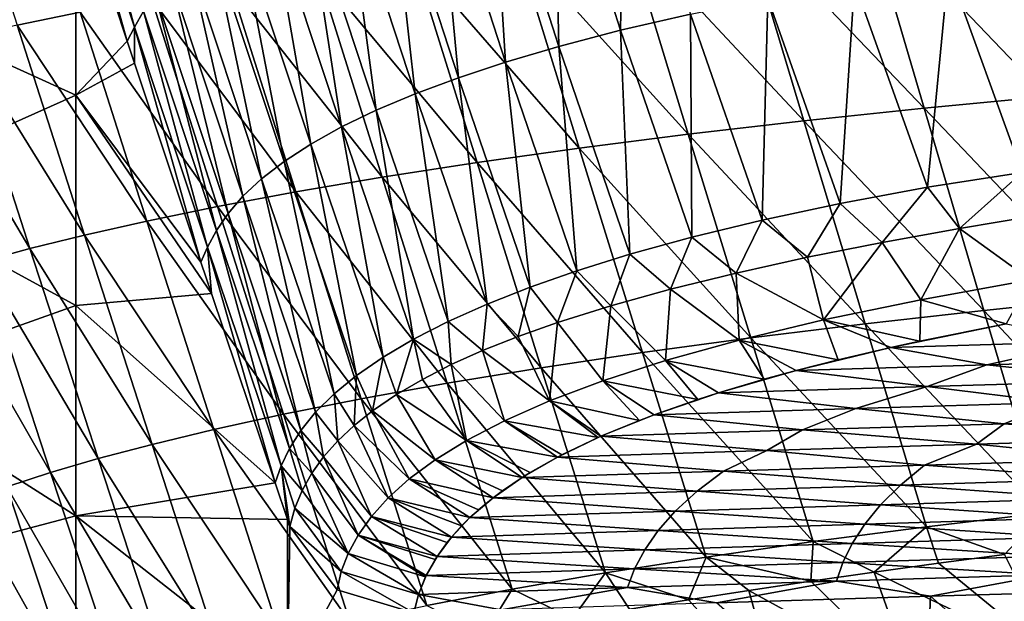
# Model space of a CAD drawing. Units: millimetres. Extents: x -158 to 158, y -540 to 0.
# Drawn here: x -79 to -56, y -527 to -513 of the extents above; entities that cross this region are included whole.
import ezdxf

# ---------------------------------------------------------------- set-up
doc = ezdxf.new("R2010")
doc.units = ezdxf.units.MM
doc.header["$LTSCALE"] = 81.481481
for name, color, linetype in [('128', 7, 'CONTINUOUS'), ('27', 7, 'CONTINUOUS'), ('30', 7, 'CONTINUOUS'), ('33', 7, 'CONTINUOUS'), ('429', 7, 'CONTINUOUS'), ('432', 7, 'CONTINUOUS')]:
    doc.layers.add(name, color=color, linetype=linetype)

msp = doc.modelspace()

# ---------------------------------------------------------------- linework, layer by layer
at = {"layer": '128', "linetype": 'CONTINUOUS'}
for points in [[(-77.916, -507.712, 5.296), (-77.691, -507.364, 10.519), (-76.192, -512.935, 5.222), (-77.916, -507.712, 5.296)], [(-76.192, -512.935, 5.222), (-77.691, -507.364, 10.519), (-75.976, -512.564, 10.38), (-76.192, -512.935, 5.222)], [(-76.36, -513.27), (-77.584, -509.57), (-77.916, -507.712, 5.296), (-76.36, -513.27)], [(-76.36, -513.27), (-77.916, -507.712, 5.296), (-76.192, -512.935, 5.222), (-76.36, -513.27)], [(-66.275, -508.086, 63.001), (-64.606, -507.722, 66.667), (-64.704, -513.013, 62.316), (-66.275, -508.086, 63.001)], [(-64.704, -513.013, 62.316), (-64.606, -507.722, 66.667), (-63.05, -512.628, 65.962), (-64.704, -513.013, 62.316)], [(-67.749, -508.448, 59.303), (-66.275, -508.086, 63.001), (-66.161, -513.395, 58.648), (-67.749, -508.448, 59.303)], [(-66.161, -513.395, 58.648), (-66.275, -508.086, 63.001), (-64.704, -513.013, 62.316), (-66.161, -513.395, 58.648)], [(-69.025, -508.799, 55.634), (-67.749, -508.448, 59.303), (-67.417, -513.765, 55.027), (-69.025, -508.799, 55.634)], [(-67.417, -513.765, 55.027), (-67.749, -508.448, 59.303), (-66.161, -513.395, 58.648), (-67.417, -513.765, 55.027)], [(-70.156, -509.149, 51.877), (-69.025, -508.799, 55.634), (-68.528, -514.134, 51.323), (-70.156, -509.149, 51.877)], [(-68.528, -514.134, 51.323), (-69.025, -508.799, 55.634), (-67.417, -513.765, 55.027), (-68.528, -514.134, 51.323)], [(-71.198, -509.51, 47.903), (-70.156, -509.149, 51.877), (-69.554, -514.514, 47.4), (-71.198, -509.51, 47.903)], [(-69.554, -514.514, 47.4), (-70.156, -509.149, 51.877), (-68.528, -514.134, 51.323), (-69.554, -514.514, 47.4)], [(-72.136, -509.877, 43.761), (-71.198, -509.51, 47.903), (-70.477, -514.903, 43.307), (-72.136, -509.877, 43.761)], [(-70.477, -514.903, 43.307), (-71.198, -509.51, 47.903), (-69.554, -514.514, 47.4), (-70.477, -514.903, 43.307)], [(-72.969, -510.252, 39.444), (-72.136, -509.877, 43.761), (-71.299, -515.298, 39.036), (-72.969, -510.252, 39.444)], [(-71.299, -515.298, 39.036), (-72.136, -509.877, 43.761), (-70.477, -514.903, 43.307), (-71.299, -515.298, 39.036)], [(-73.706, -510.634, 34.934), (-72.969, -510.252, 39.444), (-72.025, -515.701, 34.569), (-73.706, -510.634, 34.934)], [(-72.025, -515.701, 34.569), (-72.969, -510.252, 39.444), (-71.299, -515.298, 39.036), (-72.025, -515.701, 34.569)], [(-74.344, -511.021, 30.251), (-73.706, -510.634, 34.934), (-72.654, -516.111, 29.926), (-74.344, -511.021, 30.251)], [(-72.654, -516.111, 29.926), (-73.706, -510.634, 34.934), (-72.025, -515.701, 34.569), (-72.654, -516.111, 29.926)], [(-74.885, -511.412, 25.422), (-74.344, -511.021, 30.251), (-73.187, -516.525, 25.137), (-74.885, -511.412, 25.422)], [(-73.187, -516.525, 25.137), (-74.344, -511.021, 30.251), (-72.654, -516.111, 29.926), (-73.187, -516.525, 25.137)], [(-56.946, -511.559, 76.115), (-54.572, -511.262, 79.108), (-55.21, -516.373, 75.699), (-56.946, -511.559, 76.115)], [(-75.333, -511.801, 20.486), (-74.885, -511.412, 25.422), (-73.627, -516.937, 20.244), (-75.333, -511.801, 20.486)], [(-73.627, -516.937, 20.244), (-74.885, -511.412, 25.422), (-73.187, -516.525, 25.137), (-73.627, -516.937, 20.244)], [(-59.172, -511.893, 72.883), (-56.946, -511.559, 76.115), (-57.448, -516.724, 72.471), (-59.172, -511.893, 72.883)], [(-57.448, -516.724, 72.471), (-56.946, -511.559, 76.115), (-55.21, -516.373, 75.699), (-57.448, -516.724, 72.471)], [(-75.693, -512.185, 15.47), (-75.333, -511.801, 20.486), (-73.979, -517.343, 15.276), (-75.693, -512.185, 15.47)], [(-73.979, -517.343, 15.276), (-75.333, -511.801, 20.486), (-73.627, -516.937, 20.244), (-73.979, -517.343, 15.276)], [(-61.217, -512.253, 69.479), (-59.172, -511.893, 72.883), (-59.51, -517.104, 69.061), (-61.217, -512.253, 69.479)], [(-59.51, -517.104, 69.061), (-59.172, -511.893, 72.883), (-57.448, -516.724, 72.471), (-59.51, -517.104, 69.061)], [(-75.976, -512.564, 10.38), (-75.693, -512.185, 15.47), (-74.254, -517.744, 10.243), (-75.976, -512.564, 10.38)], [(-74.254, -517.744, 10.243), (-75.693, -512.185, 15.47), (-73.979, -517.343, 15.276), (-74.254, -517.744, 10.243)], [(-63.05, -512.628, 65.962), (-61.217, -512.253, 69.479), (-61.354, -517.499, 65.549), (-63.05, -512.628, 65.962)], [(-61.354, -517.499, 65.549), (-61.217, -512.253, 69.479), (-59.51, -517.104, 69.061), (-61.354, -517.499, 65.549)], [(-76.192, -512.935, 5.222), (-75.976, -512.564, 10.38), (-74.461, -518.138, 5.148), (-76.192, -512.935, 5.222)], [(-74.461, -518.138, 5.148), (-75.976, -512.564, 10.38), (-74.254, -517.744, 10.243), (-74.461, -518.138, 5.148)], [(-64.704, -513.013, 62.316), (-63.05, -512.628, 65.962), (-63.015, -517.905, 61.908), (-64.704, -513.013, 62.316)], [(-63.015, -517.905, 61.908), (-63.05, -512.628, 65.962), (-61.354, -517.499, 65.549), (-63.015, -517.905, 61.908)], [(-76.187, -513.791), (-76.36, -513.27), (-76.192, -512.935, 5.222), (-76.187, -513.791)], [(-74.619, -518.494), (-76.187, -513.791), (-76.192, -512.935, 5.222), (-74.619, -518.494)], [(-74.619, -518.494), (-76.192, -512.935, 5.222), (-74.461, -518.138, 5.148), (-74.619, -518.494)], [(-66.161, -513.395, 58.648), (-64.704, -513.013, 62.316), (-64.478, -518.308, 58.247), (-66.161, -513.395, 58.648)], [(-64.478, -518.308, 58.247), (-64.704, -513.013, 62.316), (-63.015, -517.905, 61.908), (-64.478, -518.308, 58.247)], [(-67.417, -513.765, 55.027), (-66.161, -513.395, 58.648), (-65.732, -518.699, 54.652), (-67.417, -513.765, 55.027)], [(-65.732, -518.699, 54.652), (-66.161, -513.395, 58.648), (-64.478, -518.308, 58.247), (-65.732, -518.699, 54.652)], [(-68.528, -514.134, 51.323), (-67.417, -513.765, 55.027), (-66.836, -519.087, 50.991), (-68.528, -514.134, 51.323)], [(-66.836, -519.087, 50.991), (-67.417, -513.765, 55.027), (-65.732, -518.699, 54.652), (-66.836, -519.087, 50.991)], [(-69.554, -514.514, 47.4), (-68.528, -514.134, 51.323), (-67.855, -519.487, 47.111), (-69.554, -514.514, 47.4)], [(-67.855, -519.487, 47.111), (-68.528, -514.134, 51.323), (-66.836, -519.087, 50.991), (-67.855, -519.487, 47.111)], [(-70.477, -514.903, 43.307), (-69.554, -514.514, 47.4), (-68.775, -519.896, 43.052), (-70.477, -514.903, 43.307)], [(-68.775, -519.896, 43.052), (-69.554, -514.514, 47.4), (-67.855, -519.487, 47.111), (-68.775, -519.896, 43.052)], [(-71.299, -515.298, 39.036), (-70.477, -514.903, 43.307), (-69.592, -520.312, 38.814), (-71.299, -515.298, 39.036)], [(-69.592, -520.312, 38.814), (-70.477, -514.903, 43.307), (-68.775, -519.896, 43.052), (-69.592, -520.312, 38.814)], [(-72.025, -515.701, 34.569), (-71.299, -515.298, 39.036), (-70.315, -520.738, 34.374), (-72.025, -515.701, 34.569)], [(-70.315, -520.738, 34.374), (-71.299, -515.298, 39.036), (-69.592, -520.312, 38.814), (-70.315, -520.738, 34.374)], [(-72.654, -516.111, 29.926), (-72.025, -515.701, 34.569), (-70.942, -521.17, 29.751), (-72.654, -516.111, 29.926)], [(-70.942, -521.17, 29.751), (-72.025, -515.701, 34.569), (-70.315, -520.738, 34.374), (-70.942, -521.17, 29.751)], [(-73.187, -516.525, 25.137), (-72.654, -516.111, 29.926), (-71.472, -521.607, 24.98), (-73.187, -516.525, 25.137)], [(-71.472, -521.607, 24.98), (-72.654, -516.111, 29.926), (-70.942, -521.17, 29.751), (-71.472, -521.607, 24.98)], [(-57.448, -516.724, 72.471), (-55.21, -516.373, 75.699), (-56.688, -517.695, 72.977), (-57.448, -516.724, 72.471)], [(-56.688, -517.695, 72.977), (-55.21, -516.373, 75.699), (-54.815, -517.383, 75.652), (-56.688, -517.695, 72.977)], [(-73.627, -516.937, 20.244), (-73.187, -516.525, 25.137), (-71.909, -522.042, 20.105), (-73.627, -516.937, 20.244)], [(-71.909, -522.042, 20.105), (-73.187, -516.525, 25.137), (-71.472, -521.607, 24.98), (-71.909, -522.042, 20.105)], [(-59.51, -517.104, 69.061), (-57.448, -516.724, 72.471), (-58.517, -518.027, 70.052), (-59.51, -517.104, 69.061)], [(-58.517, -518.027, 70.052), (-57.448, -516.724, 72.471), (-56.688, -517.695, 72.977), (-58.517, -518.027, 70.052)], [(-73.979, -517.343, 15.276), (-73.627, -516.937, 20.244), (-72.256, -522.472, 15.162), (-73.979, -517.343, 15.276)], [(-72.256, -522.472, 15.162), (-73.627, -516.937, 20.244), (-71.909, -522.042, 20.105), (-72.256, -522.472, 15.162)], [(-61.354, -517.499, 65.549), (-59.51, -517.104, 69.061), (-60.283, -518.379, 66.868), (-61.354, -517.499, 65.549)], [(-60.283, -518.379, 66.868), (-59.51, -517.104, 69.061), (-58.517, -518.027, 70.052), (-60.283, -518.379, 66.868)], [(-74.254, -517.744, 10.243), (-73.979, -517.343, 15.276), (-72.525, -522.895, 10.158), (-74.254, -517.744, 10.243)], [(-72.525, -522.895, 10.158), (-73.979, -517.343, 15.276), (-72.256, -522.472, 15.162), (-72.525, -522.895, 10.158)], [(-63.015, -517.905, 61.908), (-61.354, -517.499, 65.549), (-61.966, -518.752, 63.404), (-63.015, -517.905, 61.908)], [(-61.966, -518.752, 63.404), (-61.354, -517.499, 65.549), (-60.283, -518.379, 66.868), (-61.966, -518.752, 63.404)], [(-74.461, -518.138, 5.148), (-74.254, -517.744, 10.243), (-72.724, -523.311, 5.102), (-74.461, -518.138, 5.148)], [(-72.724, -523.311, 5.102), (-74.254, -517.744, 10.243), (-72.525, -522.895, 10.158), (-72.724, -523.311, 5.102)], [(-64.478, -518.308, 58.247), (-63.015, -517.905, 61.908), (-63.52, -519.134, 59.757), (-64.478, -518.308, 58.247)], [(-63.52, -519.134, 59.757), (-63.015, -517.905, 61.908), (-61.966, -518.752, 63.404), (-63.52, -519.134, 59.757)], [(-74.371, -519.236), (-74.619, -518.494), (-74.461, -518.138, 5.148), (-74.371, -519.236)], [(-72.869, -523.708), (-74.371, -519.236), (-74.461, -518.138, 5.148), (-72.869, -523.708)], [(-72.869, -523.708), (-74.461, -518.138, 5.148), (-72.724, -523.311, 5.102), (-72.869, -523.708)], [(-65.732, -518.699, 54.652), (-64.478, -518.308, 58.247), (-64.933, -519.524, 55.969), (-65.732, -518.699, 54.652)], [(-64.933, -519.524, 55.969), (-64.478, -518.308, 58.247), (-63.52, -519.134, 59.757), (-64.933, -519.524, 55.969)], [(-66.836, -519.087, 50.991), (-65.732, -518.699, 54.652), (-66.191, -519.919, 52.043), (-66.836, -519.087, 50.991)], [(-66.191, -519.919, 52.043), (-65.732, -518.699, 54.652), (-64.933, -519.524, 55.969), (-66.191, -519.919, 52.043)], [(-67.855, -519.487, 47.111), (-66.836, -519.087, 50.991), (-67.123, -520.251, 48.688), (-67.855, -519.487, 47.111)], [(-67.123, -520.251, 48.688), (-66.836, -519.087, 50.991), (-66.191, -519.919, 52.043), (-67.123, -520.251, 48.688)], [(-68.775, -519.896, 43.052), (-67.855, -519.487, 47.111), (-67.96, -520.583, 45.29), (-68.775, -519.896, 43.052)], [(-67.96, -520.583, 45.29), (-67.855, -519.487, 47.111), (-67.123, -520.251, 48.688), (-67.96, -520.583, 45.29)], [(-69.592, -520.312, 38.814), (-68.775, -519.896, 43.052), (-68.701, -520.916, 41.853), (-69.592, -520.312, 38.814)], [(-68.701, -520.916, 41.853), (-68.775, -519.896, 43.052), (-67.96, -520.583, 45.29), (-68.701, -520.916, 41.853)], [(-70.315, -520.738, 34.374), (-69.592, -520.312, 38.814), (-69.999, -521.624, 34.415), (-70.315, -520.738, 34.374)], [(-69.999, -521.624, 34.415), (-69.592, -520.312, 38.814), (-69.382, -521.263, 38.227), (-69.999, -521.624, 34.415)], [(-69.382, -521.263, 38.227), (-69.592, -520.312, 38.814), (-68.701, -520.916, 41.853), (-69.382, -521.263, 38.227)], [(-70.942, -521.17, 29.751), (-70.315, -520.738, 34.374), (-70.563, -522.008, 30.323), (-70.942, -521.17, 29.751)], [(-70.563, -522.008, 30.323), (-70.315, -520.738, 34.374), (-69.999, -521.624, 34.415), (-70.563, -522.008, 30.323)], [(-71.472, -521.607, 24.98), (-70.942, -521.17, 29.751), (-71, -522.357, 26.571), (-71.472, -521.607, 24.98)], [(-71, -522.357, 26.571), (-70.942, -521.17, 29.751), (-70.563, -522.008, 30.323), (-71, -522.357, 26.571)], [(-71.909, -522.042, 20.105), (-71.472, -521.607, 24.98), (-71.387, -522.72, 22.624), (-71.909, -522.042, 20.105)], [(-71.387, -522.72, 22.624), (-71.472, -521.607, 24.98), (-71, -522.357, 26.571), (-71.387, -522.72, 22.624)], [(-72.256, -522.472, 15.162), (-71.909, -522.042, 20.105), (-71.72, -523.095, 18.5), (-72.256, -522.472, 15.162)], [(-71.72, -523.095, 18.5), (-71.909, -522.042, 20.105), (-71.387, -522.72, 22.624), (-71.72, -523.095, 18.5)], [(-72.525, -522.895, 10.158), (-72.256, -522.472, 15.162), (-71.999, -523.484, 14.187), (-72.525, -522.895, 10.158)], [(-71.999, -523.484, 14.187), (-72.256, -522.472, 15.162), (-71.72, -523.095, 18.5), (-71.999, -523.484, 14.187)], [(-72.724, -523.311, 5.102), (-72.525, -522.895, 10.158), (-72.225, -523.888, 9.663), (-72.724, -523.311, 5.102)], [(-72.225, -523.888, 9.663), (-72.525, -522.895, 10.158), (-71.999, -523.484, 14.187), (-72.225, -523.888, 9.663)], [(-72.576, -524.574), (-72.869, -523.708), (-72.724, -523.311, 5.102), (-72.576, -524.574)], [(-72.519, -524.743), (-72.576, -524.574), (-72.724, -523.311, 5.102), (-72.519, -524.743)], [(-72.519, -524.743), (-72.724, -523.311, 5.102), (-72.397, -524.308, 4.933), (-72.519, -524.743)], [(-72.397, -524.308, 4.933), (-72.724, -523.311, 5.102), (-72.225, -523.888, 9.663), (-72.397, -524.308, 4.933)]]:
    msp.add_3dface(points, dxfattribs=at)
at = {"layer": '27', "linetype": 'CONTINUOUS'}
for points in [[(-77.581, -514.546), (-82.586, -512.263), (-77.584, -509.57), (-77.581, -514.546)], [(-77.584, -509.57), (-76.36, -513.27), (-77.581, -514.546), (-77.584, -509.57)], [(-82.586, -516.78), (-82.586, -512.263), (-77.581, -514.546), (-82.586, -516.78)], [(-76.187, -513.791), (-77.581, -514.546), (-76.36, -513.27), (-76.187, -513.791)], [(-74.619, -518.494), (-77.581, -514.546), (-76.187, -513.791), (-74.619, -518.494)], [(-77.581, -519.517), (-82.586, -516.78), (-77.581, -514.546), (-77.581, -519.517)], [(-77.581, -519.517), (-77.581, -514.546), (-74.371, -519.236), (-77.581, -519.517)], [(-74.371, -519.236), (-77.581, -514.546), (-74.619, -518.494), (-74.371, -519.236)], [(-82.586, -521.297), (-82.586, -516.78), (-77.581, -519.517), (-82.586, -521.297)], [(-72.869, -523.708), (-77.581, -519.517), (-74.371, -519.236), (-72.869, -523.708)], [(-77.581, -524.487), (-82.586, -521.297), (-77.581, -519.517), (-77.581, -524.487)], [(-77.581, -524.487), (-77.581, -519.517), (-72.869, -523.708), (-77.581, -524.487)], [(-82.586, -525.813), (-82.586, -521.297), (-77.581, -524.487), (-82.586, -525.813)], [(-72.576, -524.574), (-77.581, -524.487), (-72.869, -523.708), (-72.576, -524.574)], [(-77.581, -529.458), (-82.586, -525.813), (-77.581, -524.487), (-77.581, -529.458)], [(-77.581, -529.458), (-77.581, -524.487), (-72.576, -528.416), (-77.581, -529.458)], [(-72.576, -528.416), (-77.581, -524.487), (-72.576, -524.574), (-72.576, -528.416)], [(-72.576, -528.416), (-72.576, -524.574), (-72.519, -524.743), (-72.576, -528.416)], [(-71.4, -526.24), (-72.576, -528.416), (-72.519, -524.743), (-71.4, -526.24)], [(-82.586, -530.33), (-82.586, -525.813), (-77.581, -529.458), (-82.586, -530.33)], [(-69.588, -526.782), (-72.576, -528.416), (-71.4, -526.24), (-69.588, -526.782)], [(-52.556, -530.65), (-57.373, -526.392), (-52.346, -526.246), (-52.556, -530.65)], [(-57.561, -530.793), (-62.433, -526.548), (-57.373, -526.392), (-57.561, -530.793)], [(-57.561, -530.793), (-57.373, -526.392), (-52.556, -530.65), (-57.561, -530.793)]]:
    msp.add_3dface(points, dxfattribs=at)
at = {"layer": '30', "linetype": 'CONTINUOUS'}
for points in [[(-57.181, -525.61, 89.415), (-54.351, -527.932, 90.38), (-55.621, -525.401, 90.989), (-57.181, -525.61, 89.415)], [(-58.707, -525.821, 87.773), (-54.351, -527.932, 90.38), (-57.181, -525.61, 89.415), (-58.707, -525.821, 87.773)], [(-61.666, -526.252, 84.251), (-57.787, -528.378, 86.799), (-60.203, -526.035, 86.052), (-61.666, -526.252, 84.251)], [(-60.203, -526.035, 86.052), (-57.787, -528.378, 86.799), (-58.707, -525.821, 87.773), (-60.203, -526.035, 86.052)], [(-57.787, -528.378, 86.799), (-54.351, -527.932, 90.38), (-58.707, -525.821, 87.773), (-57.787, -528.378, 86.799)], [(-63.092, -526.471, 82.374), (-60.95, -528.842, 82.968), (-61.666, -526.252, 84.251), (-63.092, -526.471, 82.374)], [(-60.95, -528.842, 82.968), (-57.787, -528.378, 86.799), (-61.666, -526.252, 84.251), (-60.95, -528.842, 82.968)], [(-64.486, -526.694, 80.411), (-60.95, -528.842, 82.968), (-63.092, -526.471, 82.374), (-64.486, -526.694, 80.411)]]:
    msp.add_3dface(points, dxfattribs=at)
at = {"layer": '33', "linetype": 'CONTINUOUS'}
for points in [[(-78.965, -512.895, 64.152), (-77.471, -512.584, 67.856), (-80.552, -507.933, 64.815), (-78.965, -512.895, 64.152)], [(-55.982, -509.818, 96.911), (-51.705, -514.325, 98.355), (-53.005, -509.58, 99.128), (-55.982, -509.818, 96.911)], [(-58.929, -510.078, 94.433), (-54.622, -514.577, 96.151), (-55.982, -509.818, 96.911), (-58.929, -510.078, 94.433)], [(-54.622, -514.577, 96.151), (-51.705, -514.325, 98.355), (-55.982, -509.818, 96.911), (-54.622, -514.577, 96.151)], [(-61.811, -510.36, 91.705), (-57.523, -514.855, 93.68), (-58.929, -510.078, 94.433), (-61.811, -510.36, 91.705)], [(-57.523, -514.855, 93.68), (-54.622, -514.577, 96.151), (-58.929, -510.078, 94.433), (-57.523, -514.855, 93.68)], [(-64.568, -510.657, 88.756), (-60.369, -515.154, 90.957), (-61.811, -510.36, 91.705), (-64.568, -510.657, 88.756)], [(-60.369, -515.154, 90.957), (-57.523, -514.855, 93.68), (-61.811, -510.36, 91.705), (-60.369, -515.154, 90.957)], [(-67.169, -510.967, 85.609), (-63.099, -515.47, 88.012), (-64.568, -510.657, 88.756), (-67.169, -510.967, 85.609)], [(-63.099, -515.47, 88.012), (-60.369, -515.154, 90.957), (-64.568, -510.657, 88.756), (-63.099, -515.47, 88.012)], [(-69.604, -511.286, 82.285), (-65.677, -515.8, 84.869), (-67.169, -510.967, 85.609), (-69.604, -511.286, 82.285)], [(-65.677, -515.8, 84.869), (-63.099, -515.47, 88.012), (-67.169, -510.967, 85.609), (-65.677, -515.8, 84.869)], [(-71.861, -511.611, 78.808), (-68.092, -516.139, 81.549), (-69.604, -511.286, 82.285), (-71.861, -511.611, 78.808)], [(-68.092, -516.139, 81.549), (-65.677, -515.8, 84.869), (-69.604, -511.286, 82.285), (-68.092, -516.139, 81.549)], [(-73.922, -511.937, 75.231), (-70.333, -516.486, 78.079), (-71.861, -511.611, 78.808), (-73.922, -511.937, 75.231)], [(-70.333, -516.486, 78.079), (-68.092, -516.139, 81.549), (-71.861, -511.611, 78.808), (-70.333, -516.486, 78.079)], [(-75.79, -512.262, 71.571), (-72.378, -516.833, 74.513), (-73.922, -511.937, 75.231), (-75.79, -512.262, 71.571)], [(-72.378, -516.833, 74.513), (-70.333, -516.486, 78.079), (-73.922, -511.937, 75.231), (-72.378, -516.833, 74.513)], [(-77.471, -512.584, 67.856), (-74.23, -517.178, 70.868), (-75.79, -512.262, 71.571), (-77.471, -512.584, 67.856)], [(-74.23, -517.178, 70.868), (-72.378, -516.833, 74.513), (-75.79, -512.262, 71.571), (-74.23, -517.178, 70.868)], [(-78.965, -512.895, 64.152), (-75.895, -517.521, 67.175), (-77.471, -512.584, 67.856), (-78.965, -512.895, 64.152)], [(-75.895, -517.521, 67.175), (-74.23, -517.178, 70.868), (-77.471, -512.584, 67.856), (-75.895, -517.521, 67.175)], [(-80.276, -513.194, 60.496), (-77.372, -517.852, 63.501), (-78.965, -512.895, 64.152), (-80.276, -513.194, 60.496)], [(-77.372, -517.852, 63.501), (-75.895, -517.521, 67.175), (-78.965, -512.895, 64.152), (-77.372, -517.852, 63.501)], [(-81.441, -513.488, 56.819), (-78.664, -518.17, 59.886), (-80.276, -513.194, 60.496), (-81.441, -513.488, 56.819)], [(-78.664, -518.17, 59.886), (-77.372, -517.852, 63.501), (-80.276, -513.194, 60.496), (-78.664, -518.17, 59.886)], [(-79.811, -518.482, 56.257), (-78.664, -518.17, 59.886), (-81.441, -513.488, 56.819), (-79.811, -518.482, 56.257)], [(-57.523, -514.855, 93.68), (-53.257, -519.34, 95.411), (-54.622, -514.577, 96.151), (-57.523, -514.855, 93.68)], [(-60.369, -515.154, 90.957), (-56.111, -519.633, 92.948), (-57.523, -514.855, 93.68), (-60.369, -515.154, 90.957)], [(-56.111, -519.633, 92.948), (-53.257, -519.34, 95.411), (-57.523, -514.855, 93.68), (-56.111, -519.633, 92.948)], [(-63.099, -515.47, 88.012), (-58.921, -519.95, 90.229), (-60.369, -515.154, 90.957), (-63.099, -515.47, 88.012)], [(-58.921, -519.95, 90.229), (-56.111, -519.633, 92.948), (-60.369, -515.154, 90.957), (-58.921, -519.95, 90.229)], [(-65.677, -515.8, 84.869), (-61.623, -520.284, 87.286), (-63.099, -515.47, 88.012), (-65.677, -515.8, 84.869)], [(-61.623, -520.284, 87.286), (-58.921, -519.95, 90.229), (-63.099, -515.47, 88.012), (-61.623, -520.284, 87.286)], [(-68.092, -516.139, 81.549), (-64.178, -520.632, 84.146), (-65.677, -515.8, 84.869), (-68.092, -516.139, 81.549)], [(-64.178, -520.632, 84.146), (-61.623, -520.284, 87.286), (-65.677, -515.8, 84.869), (-64.178, -520.632, 84.146)], [(-70.333, -516.486, 78.079), (-66.575, -520.991, 80.829), (-68.092, -516.139, 81.549), (-70.333, -516.486, 78.079)], [(-66.575, -520.991, 80.829), (-64.178, -520.632, 84.146), (-68.092, -516.139, 81.549), (-66.575, -520.991, 80.829)], [(-72.378, -516.833, 74.513), (-68.799, -521.357, 77.365), (-70.333, -516.486, 78.079), (-72.378, -516.833, 74.513)], [(-68.799, -521.357, 77.365), (-66.575, -520.991, 80.829), (-70.333, -516.486, 78.079), (-68.799, -521.357, 77.365)], [(-74.23, -517.178, 70.868), (-70.829, -521.724, 73.808), (-72.378, -516.833, 74.513), (-74.23, -517.178, 70.868)], [(-70.829, -521.724, 73.808), (-68.799, -521.357, 77.365), (-72.378, -516.833, 74.513), (-70.829, -521.724, 73.808)], [(-75.895, -517.521, 67.175), (-72.665, -522.089, 70.178), (-74.23, -517.178, 70.868), (-75.895, -517.521, 67.175)], [(-72.665, -522.089, 70.178), (-70.829, -521.724, 73.808), (-74.23, -517.178, 70.868), (-72.665, -522.089, 70.178)], [(-77.372, -517.852, 63.501), (-74.315, -522.451, 66.505), (-75.895, -517.521, 67.175), (-77.372, -517.852, 63.501)], [(-74.315, -522.451, 66.505), (-72.665, -522.089, 70.178), (-75.895, -517.521, 67.175), (-74.315, -522.451, 66.505)], [(-78.664, -518.17, 59.886), (-75.774, -522.801, 62.861), (-77.372, -517.852, 63.501), (-78.664, -518.17, 59.886)], [(-75.774, -522.801, 62.861), (-74.315, -522.451, 66.505), (-77.372, -517.852, 63.501), (-75.774, -522.801, 62.861)], [(-79.811, -518.482, 56.257), (-77.048, -523.137, 59.287), (-78.664, -518.17, 59.886), (-79.811, -518.482, 56.257)], [(-77.048, -523.137, 59.287), (-75.774, -522.801, 62.861), (-78.664, -518.17, 59.886), (-77.048, -523.137, 59.287)], [(-80.857, -518.8, 52.513), (-78.176, -523.467, 55.705), (-79.811, -518.482, 56.257), (-80.857, -518.8, 52.513)], [(-78.176, -523.467, 55.705), (-77.048, -523.137, 59.287), (-79.811, -518.482, 56.257), (-78.176, -523.467, 55.705)], [(-79.207, -523.802, 52.006), (-78.176, -523.467, 55.705), (-80.857, -518.8, 52.513), (-79.207, -523.802, 52.006)], [(-56.111, -519.633, 92.948), (-51.886, -524.108, 94.69), (-53.257, -519.34, 95.411), (-56.111, -519.633, 92.948)], [(-58.921, -519.95, 90.229), (-54.694, -524.415, 92.233), (-56.111, -519.633, 92.948), (-58.921, -519.95, 90.229)], [(-54.694, -524.415, 92.233), (-51.886, -524.108, 94.69), (-56.111, -519.633, 92.948), (-54.694, -524.415, 92.233)], [(-61.623, -520.284, 87.286), (-57.469, -524.746, 89.517), (-58.921, -519.95, 90.229), (-61.623, -520.284, 87.286)], [(-57.469, -524.746, 89.517), (-54.694, -524.415, 92.233), (-58.921, -519.95, 90.229), (-57.469, -524.746, 89.517)], [(-64.178, -520.632, 84.146), (-60.143, -525.097, 86.576), (-61.623, -520.284, 87.286), (-64.178, -520.632, 84.146)], [(-60.143, -525.097, 86.576), (-57.469, -524.746, 89.517), (-61.623, -520.284, 87.286), (-60.143, -525.097, 86.576)], [(-66.575, -520.991, 80.829), (-62.675, -525.463, 83.438), (-64.178, -520.632, 84.146), (-66.575, -520.991, 80.829)], [(-62.675, -525.463, 83.438), (-60.143, -525.097, 86.576), (-64.178, -520.632, 84.146), (-62.675, -525.463, 83.438)], [(-68.799, -521.357, 77.365), (-65.053, -525.839, 80.124), (-66.575, -520.991, 80.829), (-68.799, -521.357, 77.365)], [(-65.053, -525.839, 80.124), (-62.675, -525.463, 83.438), (-66.575, -520.991, 80.829), (-65.053, -525.839, 80.124)], [(-70.829, -521.724, 73.808), (-67.262, -526.224, 76.664), (-68.799, -521.357, 77.365), (-70.829, -521.724, 73.808)], [(-67.262, -526.224, 76.664), (-65.053, -525.839, 80.124), (-68.799, -521.357, 77.365), (-67.262, -526.224, 76.664)], [(-72.665, -522.089, 70.178), (-69.276, -526.609, 73.116), (-70.829, -521.724, 73.808), (-72.665, -522.089, 70.178)], [(-69.276, -526.609, 73.116), (-67.262, -526.224, 76.664), (-70.829, -521.724, 73.808), (-69.276, -526.609, 73.116)], [(-74.315, -522.451, 66.505), (-71.097, -526.993, 69.499), (-72.665, -522.089, 70.178), (-74.315, -522.451, 66.505)], [(-71.097, -526.993, 69.499), (-69.276, -526.609, 73.116), (-72.665, -522.089, 70.178), (-71.097, -526.993, 69.499)], [(-75.774, -522.801, 62.861), (-72.73, -527.373, 65.846), (-74.315, -522.451, 66.505), (-75.774, -522.801, 62.861)], [(-72.73, -527.373, 65.846), (-71.097, -526.993, 69.499), (-74.315, -522.451, 66.505), (-72.73, -527.373, 65.846)], [(-77.048, -523.137, 59.287), (-74.172, -527.741, 62.231), (-75.774, -522.801, 62.861), (-77.048, -523.137, 59.287)], [(-74.172, -527.741, 62.231), (-72.73, -527.373, 65.846), (-75.774, -522.801, 62.861), (-74.172, -527.741, 62.231)], [(-78.176, -523.467, 55.705), (-75.428, -528.093, 58.698), (-77.048, -523.137, 59.287), (-78.176, -523.467, 55.705)], [(-75.428, -528.093, 58.698), (-74.172, -527.741, 62.231), (-77.048, -523.137, 59.287), (-75.428, -528.093, 58.698)], [(-79.207, -523.802, 52.006), (-76.538, -528.439, 55.161), (-78.176, -523.467, 55.705), (-79.207, -523.802, 52.006)], [(-76.538, -528.439, 55.161), (-75.428, -528.093, 58.698), (-78.176, -523.467, 55.705), (-76.538, -528.439, 55.161)], [(-80.152, -524.147, 48.166), (-77.553, -528.791, 51.507), (-79.207, -523.802, 52.006), (-80.152, -524.147, 48.166)], [(-77.553, -528.791, 51.507), (-76.538, -528.439, 55.161), (-79.207, -523.802, 52.006), (-77.553, -528.791, 51.507)], [(-81.003, -524.496, 44.216), (-78.485, -529.152, 47.708), (-80.152, -524.147, 48.166), (-81.003, -524.496, 44.216)], [(-78.485, -529.152, 47.708), (-77.553, -528.791, 51.507), (-80.152, -524.147, 48.166), (-78.485, -529.152, 47.708)], [(-79.324, -529.518, 43.798), (-78.485, -529.152, 47.708), (-81.003, -524.496, 44.216), (-79.324, -529.518, 43.798)], [(-57.469, -524.746, 89.517), (-55.621, -525.401, 90.989), (-54.694, -524.415, 92.233), (-57.469, -524.746, 89.517)], [(-60.143, -525.097, 86.576), (-58.707, -525.821, 87.773), (-57.469, -524.746, 89.517), (-60.143, -525.097, 86.576)], [(-58.707, -525.821, 87.773), (-57.181, -525.61, 89.415), (-57.469, -524.746, 89.517), (-58.707, -525.821, 87.773)], [(-57.181, -525.61, 89.415), (-55.621, -525.401, 90.989), (-57.469, -524.746, 89.517), (-57.181, -525.61, 89.415)], [(-62.675, -525.463, 83.438), (-60.203, -526.035, 86.052), (-60.143, -525.097, 86.576), (-62.675, -525.463, 83.438)], [(-60.203, -526.035, 86.052), (-58.707, -525.821, 87.773), (-60.143, -525.097, 86.576), (-60.203, -526.035, 86.052)], [(-65.053, -525.839, 80.124), (-63.092, -526.471, 82.374), (-62.675, -525.463, 83.438), (-65.053, -525.839, 80.124)], [(-63.092, -526.471, 82.374), (-61.666, -526.252, 84.251), (-62.675, -525.463, 83.438), (-63.092, -526.471, 82.374)], [(-61.666, -526.252, 84.251), (-60.203, -526.035, 86.052), (-62.675, -525.463, 83.438), (-61.666, -526.252, 84.251)], [(-67.262, -526.224, 76.664), (-65.836, -526.918, 78.376), (-65.053, -525.839, 80.124), (-67.262, -526.224, 76.664)], [(-65.836, -526.918, 78.376), (-64.486, -526.694, 80.411), (-65.053, -525.839, 80.124), (-65.836, -526.918, 78.376)], [(-64.486, -526.694, 80.411), (-63.092, -526.471, 82.374), (-65.053, -525.839, 80.124), (-64.486, -526.694, 80.411)], [(-69.276, -526.609, 73.116), (-67.919, -527.284, 74.937), (-67.262, -526.224, 76.664), (-69.276, -526.609, 73.116)], [(-67.919, -527.284, 74.937), (-65.836, -526.918, 78.376), (-67.262, -526.224, 76.664), (-67.919, -527.284, 74.937)]]:
    msp.add_3dface(points, dxfattribs=at)
at = {"layer": '429', "linetype": 'CONTINUOUS'}
for points in [[(-56.688, -517.695, 72.977), (-54.815, -517.383, 75.652), (-55.006, -518.908, 73.765), (-56.688, -517.695, 72.977)], [(-58.517, -518.027, 70.052), (-56.688, -517.695, 72.977), (-57.605, -519.38, 69.705), (-58.517, -518.027, 70.052)], [(-56.688, -517.695, 72.977), (-55.006, -518.908, 73.765), (-57.605, -519.38, 69.705), (-56.688, -517.695, 72.977)], [(-60.283, -518.379, 66.868), (-58.517, -518.027, 70.052), (-59.899, -519.858, 65.469), (-60.283, -518.379, 66.868)], [(-58.517, -518.027, 70.052), (-57.605, -519.38, 69.705), (-59.899, -519.858, 65.469), (-58.517, -518.027, 70.052)], [(-61.966, -518.752, 63.404), (-60.283, -518.379, 66.868), (-59.899, -519.858, 65.469), (-61.966, -518.752, 63.404)], [(-63.52, -519.134, 59.757), (-61.966, -518.752, 63.404), (-61.897, -520.339, 61.094), (-63.52, -519.134, 59.757)], [(-61.966, -518.752, 63.404), (-59.899, -519.858, 65.469), (-61.897, -520.339, 61.094), (-61.966, -518.752, 63.404)], [(-57.605, -519.38, 69.705), (-55.006, -518.908, 73.765), (-55.583, -519.948, 69.583), (-57.605, -519.38, 69.705)], [(-64.933, -519.524, 55.969), (-63.52, -519.134, 59.757), (-63.636, -520.819, 56.616), (-64.933, -519.524, 55.969)], [(-63.52, -519.134, 59.757), (-61.897, -520.339, 61.094), (-63.636, -520.819, 56.616), (-63.52, -519.134, 59.757)], [(-59.899, -519.858, 65.469), (-57.605, -519.38, 69.705), (-57.624, -520.358, 65.958), (-59.899, -519.858, 65.469)], [(-57.624, -520.358, 65.958), (-57.605, -519.38, 69.705), (-55.583, -519.948, 69.583), (-57.624, -520.358, 65.958)], [(-66.191, -519.919, 52.043), (-64.933, -519.524, 55.969), (-65.122, -521.298, 52.049), (-66.191, -519.919, 52.043)], [(-64.933, -519.524, 55.969), (-63.636, -520.819, 56.616), (-65.122, -521.298, 52.049), (-64.933, -519.524, 55.969)], [(-67.123, -520.251, 48.688), (-66.191, -519.919, 52.043), (-66.38, -521.773, 47.423), (-67.123, -520.251, 48.688)], [(-66.191, -519.919, 52.043), (-65.122, -521.298, 52.049), (-66.38, -521.773, 47.423), (-66.191, -519.919, 52.043)], [(-61.897, -520.339, 61.094), (-59.899, -519.858, 65.469), (-59.556, -520.801, 61.958), (-61.897, -520.339, 61.094)], [(-59.556, -520.801, 61.958), (-59.899, -519.858, 65.469), (-58.308, -520.508, 64.614), (-59.556, -520.801, 61.958)], [(-58.308, -520.508, 64.614), (-59.899, -519.858, 65.469), (-57.624, -520.358, 65.958), (-58.308, -520.508, 64.614)], [(-67.96, -520.583, 45.29), (-67.123, -520.251, 48.688), (-66.38, -521.773, 47.423), (-67.96, -520.583, 45.29)], [(-63.636, -520.819, 56.616), (-61.897, -520.339, 61.094), (-61.305, -521.261, 57.696), (-63.636, -520.819, 56.616)], [(-61.305, -521.261, 57.696), (-61.897, -520.339, 61.094), (-60.546, -521.053, 59.634), (-61.305, -521.261, 57.696)], [(-60.546, -521.053, 59.634), (-61.897, -520.339, 61.094), (-59.556, -520.801, 61.958), (-60.546, -521.053, 59.634)], [(-68.701, -520.916, 41.853), (-67.96, -520.583, 45.29), (-67.447, -522.242, 42.753), (-68.701, -520.916, 41.853)], [(-67.96, -520.583, 45.29), (-66.38, -521.773, 47.423), (-67.447, -522.242, 42.753), (-67.96, -520.583, 45.29)], [(-69.382, -521.263, 38.227), (-68.701, -520.916, 41.853), (-68.34, -522.707, 38.05), (-69.382, -521.263, 38.227)], [(-68.701, -520.916, 41.853), (-67.447, -522.242, 42.753), (-68.34, -522.707, 38.05), (-68.701, -520.916, 41.853)], [(-65.122, -521.298, 52.049), (-63.636, -520.819, 56.616), (-62.871, -521.739, 53.16), (-65.122, -521.298, 52.049)], [(-62.871, -521.739, 53.16), (-63.636, -520.819, 56.616), (-62.387, -521.583, 54.65), (-62.871, -521.739, 53.16)], [(-62.387, -521.583, 54.65), (-63.636, -520.819, 56.616), (-61.305, -521.261, 57.696), (-62.387, -521.583, 54.65)], [(-69.999, -521.624, 34.415), (-69.382, -521.263, 38.227), (-68.34, -522.707, 38.05), (-69.999, -521.624, 34.415)], [(-66.38, -521.773, 47.423), (-65.122, -521.298, 52.049), (-64.256, -522.233, 48.373), (-66.38, -521.773, 47.423)], [(-64.256, -522.233, 48.373), (-65.122, -521.298, 52.049), (-63.905, -522.1, 49.668), (-64.256, -522.233, 48.373)], [(-63.905, -522.1, 49.668), (-65.122, -521.298, 52.049), (-62.871, -521.739, 53.16), (-63.905, -522.1, 49.668)], [(-70.563, -522.008, 30.323), (-69.999, -521.624, 34.415), (-69.083, -523.165, 33.325), (-70.563, -522.008, 30.323)], [(-69.999, -521.624, 34.415), (-68.34, -522.707, 38.05), (-69.083, -523.165, 33.325), (-69.999, -521.624, 34.415)], [(-67.447, -522.242, 42.753), (-66.38, -521.773, 47.423), (-65.233, -522.636, 44.387), (-67.447, -522.242, 42.753)], [(-65.233, -522.636, 44.387), (-66.38, -521.773, 47.423), (-65.167, -522.607, 44.678), (-65.233, -522.636, 44.387)], [(-65.167, -522.607, 44.678), (-66.38, -521.773, 47.423), (-64.256, -522.233, 48.373), (-65.167, -522.607, 44.678)], [(-71, -522.357, 26.571), (-70.563, -522.008, 30.323), (-69.695, -523.618, 28.583), (-71, -522.357, 26.571)], [(-70.563, -522.008, 30.323), (-69.083, -523.165, 33.325), (-69.695, -523.618, 28.583), (-70.563, -522.008, 30.323)], [(-68.34, -522.707, 38.05), (-67.447, -522.242, 42.753), (-66.191, -523.1, 39.717), (-68.34, -522.707, 38.05)], [(-66.191, -523.1, 39.717), (-67.447, -522.242, 42.753), (-66.087, -523.045, 40.27), (-66.191, -523.1, 39.717)], [(-66.087, -523.045, 40.27), (-67.447, -522.242, 42.753), (-65.233, -522.636, 44.387), (-66.087, -523.045, 40.27)], [(-71.387, -522.72, 22.624), (-71, -522.357, 26.571), (-70.193, -524.066, 23.831), (-71.387, -522.72, 22.624)], [(-71, -522.357, 26.571), (-69.695, -523.618, 28.583), (-70.193, -524.066, 23.831), (-71, -522.357, 26.571)], [(-71.72, -523.095, 18.5), (-71.387, -522.72, 22.624), (-70.591, -524.508, 19.071), (-71.72, -523.095, 18.5)], [(-71.387, -522.72, 22.624), (-70.193, -524.066, 23.831), (-70.591, -524.508, 19.071), (-71.387, -522.72, 22.624)], [(-69.083, -523.165, 33.325), (-68.34, -522.707, 38.05), (-67.026, -523.583, 34.761), (-69.083, -523.165, 33.325)], [(-67.026, -523.583, 34.761), (-68.34, -522.707, 38.05), (-66.835, -523.465, 35.982), (-67.026, -523.583, 34.761)], [(-66.835, -523.465, 35.982), (-68.34, -522.707, 38.05), (-66.191, -523.1, 39.717), (-66.835, -523.465, 35.982)], [(-71.999, -523.484, 14.187), (-71.72, -523.095, 18.5), (-70.902, -524.944, 14.306), (-71.999, -523.484, 14.187)], [(-71.72, -523.095, 18.5), (-70.591, -524.508, 19.071), (-70.902, -524.944, 14.306), (-71.72, -523.095, 18.5)], [(-69.695, -523.618, 28.583), (-69.083, -523.165, 33.325), (-67.711, -524.06, 29.796), (-69.695, -523.618, 28.583)], [(-67.711, -524.06, 29.796), (-69.083, -523.165, 33.325), (-67.494, -523.899, 31.484), (-67.711, -524.06, 29.796)], [(-67.494, -523.899, 31.484), (-69.083, -523.165, 33.325), (-67.026, -523.583, 34.761), (-67.494, -523.899, 31.484)], [(-72.225, -523.888, 9.663), (-71.999, -523.484, 14.187), (-71.136, -525.376, 9.539), (-72.225, -523.888, 9.663)], [(-71.999, -523.484, 14.187), (-70.902, -524.944, 14.306), (-71.136, -525.376, 9.539), (-71.999, -523.484, 14.187)], [(-70.193, -524.066, 23.831), (-69.695, -523.618, 28.583), (-68.26, -524.529, 24.828), (-70.193, -524.066, 23.831)], [(-68.26, -524.529, 24.828), (-69.695, -523.618, 28.583), (-68.058, -524.344, 26.793), (-68.26, -524.529, 24.828)], [(-68.058, -524.344, 26.793), (-69.695, -523.618, 28.583), (-67.711, -524.06, 29.796), (-68.058, -524.344, 26.793)], [(-72.397, -524.308, 4.933), (-72.225, -523.888, 9.663), (-71.136, -525.376, 9.539), (-72.397, -524.308, 4.933)], [(-70.591, -524.508, 19.071), (-70.193, -524.066, 23.831), (-68.695, -524.991, 19.864), (-70.591, -524.508, 19.071)], [(-68.695, -524.991, 19.864), (-70.193, -524.066, 23.831), (-68.457, -524.725, 22.729), (-68.695, -524.991, 19.864)], [(-68.457, -524.725, 22.729), (-70.193, -524.066, 23.831), (-68.26, -524.529, 24.828), (-68.457, -524.725, 22.729)], [(-72.519, -524.743), (-72.397, -524.308, 4.933), (-71.306, -525.803, 4.77), (-72.519, -524.743)], [(-72.397, -524.308, 4.933), (-71.136, -525.376, 9.539), (-71.306, -525.803, 4.77), (-72.397, -524.308, 4.933)], [(-70.902, -524.944, 14.306), (-70.591, -524.508, 19.071), (-69.037, -525.447, 14.894), (-70.902, -524.944, 14.306)], [(-69.037, -525.447, 14.894), (-70.591, -524.508, 19.071), (-68.798, -525.116, 18.506), (-69.037, -525.447, 14.894)], [(-68.798, -525.116, 18.506), (-70.591, -524.508, 19.071), (-68.695, -524.991, 19.864), (-68.798, -525.116, 18.506)], [(-71.4, -526.24), (-72.519, -524.743), (-71.306, -525.803, 4.77), (-71.4, -526.24)], [(-71.136, -525.376, 9.539), (-70.902, -524.944, 14.306), (-69.31, -525.93, 9.567), (-71.136, -525.376, 9.539)], [(-69.31, -525.93, 9.567), (-70.902, -524.944, 14.306), (-69.295, -525.898, 9.924), (-69.31, -525.93, 9.567)], [(-69.295, -525.898, 9.924), (-70.902, -524.944, 14.306), (-69.083, -525.518, 14.116), (-69.295, -525.898, 9.924)], [(-69.083, -525.518, 14.116), (-70.902, -524.944, 14.306), (-69.037, -525.447, 14.894), (-69.083, -525.518, 14.116)], [(-71.306, -525.803, 4.77), (-71.136, -525.376, 9.539), (-69.478, -526.351, 4.861), (-71.306, -525.803, 4.77)], [(-69.478, -526.351, 4.861), (-71.136, -525.376, 9.539), (-69.31, -525.93, 9.567), (-69.478, -526.351, 4.861)], [(-69.588, -526.782), (-71.4, -526.24), (-71.306, -525.803, 4.77), (-69.588, -526.782)], [(-69.588, -526.782), (-71.306, -525.803, 4.77), (-69.478, -526.351, 4.861), (-69.588, -526.782)]]:
    msp.add_3dface(points, dxfattribs=at)
at = {"layer": '432', "linetype": 'CONTINUOUS'}
for points in [[(-58.308, -520.508, 64.614), (-57.624, -520.358, 65.958), (-55.583, -519.948, 69.583), (-58.308, -520.508, 64.614)], [(-58.308, -520.508, 64.614), (-55.583, -519.948, 69.583), (-53.558, -520.369, 64.633), (-58.308, -520.508, 64.614)], [(-58.308, -520.508, 64.614), (-53.558, -520.369, 64.633), (-56.038, -520.919, 59.641), (-58.308, -520.508, 64.614)], [(-56.038, -520.919, 59.641), (-53.558, -520.369, 64.633), (-51.549, -520.787, 59.683), (-56.038, -520.919, 59.641)], [(-60.546, -521.053, 59.634), (-59.556, -520.801, 61.958), (-58.308, -520.508, 64.614), (-60.546, -521.053, 59.634)], [(-60.546, -521.053, 59.634), (-58.308, -520.508, 64.614), (-56.038, -520.919, 59.641), (-60.546, -521.053, 59.634)], [(-56.038, -520.919, 59.641), (-51.549, -520.787, 59.683), (-52.539, -521.288, 54.704), (-56.038, -520.919, 59.641)], [(-62.387, -521.583, 54.65), (-61.305, -521.261, 57.696), (-60.546, -521.053, 59.634), (-62.387, -521.583, 54.65)], [(-62.387, -521.583, 54.65), (-60.546, -521.053, 59.634), (-57.455, -521.434, 54.662), (-62.387, -521.583, 54.65)], [(-60.546, -521.053, 59.634), (-56.038, -520.919, 59.641), (-57.455, -521.434, 54.662), (-60.546, -521.053, 59.634)], [(-57.455, -521.434, 54.662), (-56.038, -520.919, 59.641), (-52.539, -521.288, 54.704), (-57.455, -521.434, 54.662)], [(-57.455, -521.434, 54.662), (-52.539, -521.288, 54.704), (-54.388, -521.811, 49.719), (-57.455, -521.434, 54.662)], [(-63.905, -522.1, 49.668), (-62.871, -521.739, 53.16), (-62.387, -521.583, 54.65), (-63.905, -522.1, 49.668)], [(-63.905, -522.1, 49.668), (-62.387, -521.583, 54.65), (-59.14, -521.955, 49.682), (-63.905, -522.1, 49.668)], [(-62.387, -521.583, 54.65), (-57.455, -521.434, 54.662), (-59.14, -521.955, 49.682), (-62.387, -521.583, 54.65)], [(-59.14, -521.955, 49.682), (-57.455, -521.434, 54.662), (-54.388, -521.811, 49.719), (-59.14, -521.955, 49.682)], [(-59.14, -521.955, 49.682), (-54.388, -521.811, 49.719), (-55.635, -522.314, 44.741), (-59.14, -521.955, 49.682)], [(-55.635, -522.314, 44.741), (-54.388, -521.811, 49.719), (-50.865, -522.173, 44.775), (-55.635, -522.314, 44.741)], [(-63.905, -522.1, 49.668), (-59.14, -521.955, 49.682), (-60.401, -522.458, 44.707), (-63.905, -522.1, 49.668)], [(-60.401, -522.458, 44.707), (-59.14, -521.955, 49.682), (-55.635, -522.314, 44.741), (-60.401, -522.458, 44.707)], [(-65.167, -522.607, 44.678), (-64.256, -522.233, 48.373), (-63.905, -522.1, 49.668), (-65.167, -522.607, 44.678)], [(-65.167, -522.607, 44.678), (-63.905, -522.1, 49.668), (-60.401, -522.458, 44.707), (-65.167, -522.607, 44.678)], [(-60.401, -522.458, 44.707), (-55.635, -522.314, 44.741), (-56.289, -522.795, 39.767), (-60.401, -522.458, 44.707)], [(-56.289, -522.795, 39.767), (-55.635, -522.314, 44.741), (-51.334, -522.648, 39.799), (-56.289, -522.795, 39.767)], [(-55.635, -522.314, 44.741), (-50.865, -522.173, 44.775), (-51.334, -522.648, 39.799), (-55.635, -522.314, 44.741)], [(-65.167, -522.607, 44.678), (-60.401, -522.458, 44.707), (-61.24, -522.946, 39.736), (-65.167, -522.607, 44.678)], [(-61.24, -522.946, 39.736), (-60.401, -522.458, 44.707), (-56.289, -522.795, 39.767), (-61.24, -522.946, 39.736)], [(-66.191, -523.1, 39.717), (-65.233, -522.636, 44.387), (-65.167, -522.607, 44.678), (-66.191, -523.1, 39.717)], [(-66.191, -523.1, 39.717), (-65.167, -522.607, 44.678), (-61.24, -522.946, 39.736), (-66.191, -523.1, 39.717)], [(-66.191, -523.1, 39.717), (-66.087, -523.045, 40.27), (-65.233, -522.636, 44.387), (-66.191, -523.1, 39.717)], [(-56.289, -522.795, 39.767), (-51.334, -522.648, 39.799), (-52.761, -523.147, 34.817), (-56.289, -522.795, 39.767)], [(-66.191, -523.1, 39.717), (-61.24, -522.946, 39.736), (-62.269, -523.436, 34.765), (-66.191, -523.1, 39.717)], [(-62.269, -523.436, 34.765), (-61.24, -522.946, 39.736), (-57.517, -523.29, 34.791), (-62.269, -523.436, 34.765)], [(-61.24, -522.946, 39.736), (-56.289, -522.795, 39.767), (-57.517, -523.29, 34.791), (-61.24, -522.946, 39.736)], [(-57.517, -523.29, 34.791), (-56.289, -522.795, 39.767), (-52.761, -523.147, 34.817), (-57.517, -523.29, 34.791)], [(-67.026, -523.583, 34.761), (-66.835, -523.465, 35.982), (-66.191, -523.1, 39.717), (-67.026, -523.583, 34.761)], [(-67.026, -523.583, 34.761), (-66.191, -523.1, 39.717), (-62.269, -523.436, 34.765), (-67.026, -523.583, 34.761)], [(-57.517, -523.29, 34.791), (-52.761, -523.147, 34.817), (-53.266, -523.617, 29.842), (-57.517, -523.29, 34.791)], [(-67.026, -523.583, 34.761), (-62.269, -523.436, 34.765), (-62.893, -523.91, 29.796), (-67.026, -523.583, 34.761)], [(-62.893, -523.91, 29.796), (-62.269, -523.436, 34.765), (-58.081, -523.761, 29.819), (-62.893, -523.91, 29.796)], [(-62.269, -523.436, 34.765), (-57.517, -523.29, 34.791), (-58.081, -523.761, 29.819), (-62.269, -523.436, 34.765)], [(-58.081, -523.761, 29.819), (-57.517, -523.29, 34.791), (-53.266, -523.617, 29.842), (-58.081, -523.761, 29.819)], [(-67.711, -524.06, 29.796), (-67.494, -523.899, 31.484), (-67.026, -523.583, 34.761), (-67.711, -524.06, 29.796)], [(-67.711, -524.06, 29.796), (-67.026, -523.583, 34.761), (-62.893, -523.91, 29.796), (-67.711, -524.06, 29.796)], [(-58.081, -523.761, 29.819), (-53.266, -523.617, 29.842), (-53.699, -524.081, 24.867), (-58.081, -523.761, 29.819)], [(-67.711, -524.06, 29.796), (-62.893, -523.91, 29.796), (-63.406, -524.377, 24.828), (-67.711, -524.06, 29.796)], [(-63.406, -524.377, 24.828), (-62.893, -523.91, 29.796), (-58.555, -524.227, 24.848), (-63.406, -524.377, 24.828)], [(-62.893, -523.91, 29.796), (-58.081, -523.761, 29.819), (-58.555, -524.227, 24.848), (-62.893, -523.91, 29.796)], [(-58.555, -524.227, 24.848), (-58.081, -523.761, 29.819), (-53.699, -524.081, 24.867), (-58.555, -524.227, 24.848)], [(-68.26, -524.529, 24.828), (-68.058, -524.344, 26.793), (-67.711, -524.06, 29.796), (-68.26, -524.529, 24.828)], [(-68.26, -524.529, 24.828), (-67.711, -524.06, 29.796), (-63.406, -524.377, 24.828), (-68.26, -524.529, 24.828)], [(-58.555, -524.227, 24.848), (-53.699, -524.081, 24.867), (-54.042, -524.539, 19.893), (-58.555, -524.227, 24.848)], [(-68.26, -524.529, 24.828), (-63.406, -524.377, 24.828), (-63.811, -524.838, 19.861), (-68.26, -524.529, 24.828)], [(-63.811, -524.838, 19.861), (-63.406, -524.377, 24.828), (-58.929, -524.686, 19.877), (-63.811, -524.838, 19.861)], [(-63.406, -524.377, 24.828), (-58.555, -524.227, 24.848), (-58.929, -524.686, 19.877), (-63.406, -524.377, 24.828)], [(-58.929, -524.686, 19.877), (-58.555, -524.227, 24.848), (-54.042, -524.539, 19.893), (-58.929, -524.686, 19.877)], [(-68.695, -524.991, 19.864), (-68.457, -524.725, 22.729), (-68.26, -524.529, 24.828), (-68.695, -524.991, 19.864)], [(-68.695, -524.991, 19.864), (-68.26, -524.529, 24.828), (-63.811, -524.838, 19.861), (-68.695, -524.991, 19.864)], [(-58.929, -524.686, 19.877), (-54.042, -524.539, 19.893), (-54.311, -524.992, 14.918), (-58.929, -524.686, 19.877)], [(-68.695, -524.991, 19.864), (-63.811, -524.838, 19.861), (-64.13, -525.293, 14.894), (-68.695, -524.991, 19.864)], [(-64.13, -525.293, 14.894), (-63.811, -524.838, 19.861), (-59.222, -525.14, 14.906), (-64.13, -525.293, 14.894)], [(-63.811, -524.838, 19.861), (-58.929, -524.686, 19.877), (-59.222, -525.14, 14.906), (-63.811, -524.838, 19.861)], [(-59.222, -525.14, 14.906), (-58.929, -524.686, 19.877), (-54.311, -524.992, 14.918), (-59.222, -525.14, 14.906)], [(-69.037, -525.447, 14.894), (-68.798, -525.116, 18.506), (-68.695, -524.991, 19.864), (-69.037, -525.447, 14.894)], [(-69.037, -525.447, 14.894), (-68.695, -524.991, 19.864), (-64.13, -525.293, 14.894), (-69.037, -525.447, 14.894)], [(-59.222, -525.14, 14.906), (-54.311, -524.992, 14.918), (-54.513, -525.44, 9.944), (-59.222, -525.14, 14.906)], [(-69.037, -525.447, 14.894), (-64.13, -525.293, 14.894), (-64.37, -525.742, 9.927), (-69.037, -525.447, 14.894)], [(-64.37, -525.742, 9.927), (-64.13, -525.293, 14.894), (-59.444, -525.589, 9.935), (-64.37, -525.742, 9.927)], [(-64.13, -525.293, 14.894), (-59.222, -525.14, 14.906), (-59.444, -525.589, 9.935), (-64.13, -525.293, 14.894)], [(-59.444, -525.589, 9.935), (-59.222, -525.14, 14.906), (-54.513, -525.44, 9.944), (-59.444, -525.589, 9.935)], [(-69.295, -525.898, 9.924), (-69.083, -525.518, 14.116), (-69.037, -525.447, 14.894), (-69.295, -525.898, 9.924)], [(-69.295, -525.898, 9.924), (-69.037, -525.447, 14.894), (-64.37, -525.742, 9.927), (-69.295, -525.898, 9.924)], [(-59.444, -525.589, 9.935), (-54.513, -525.44, 9.944), (-54.655, -525.884, 4.969), (-59.444, -525.589, 9.935)], [(-69.295, -525.898, 9.924), (-64.37, -525.742, 9.927), (-64.539, -526.187, 4.96), (-69.295, -525.898, 9.924)], [(-64.539, -526.187, 4.96), (-64.37, -525.742, 9.927), (-59.599, -526.033, 4.965), (-64.539, -526.187, 4.96)], [(-64.37, -525.742, 9.927), (-59.444, -525.589, 9.935), (-59.599, -526.033, 4.965), (-64.37, -525.742, 9.927)], [(-59.599, -526.033, 4.965), (-59.444, -525.589, 9.935), (-54.655, -525.884, 4.969), (-59.599, -526.033, 4.965)], [(-69.478, -526.351, 4.861), (-69.31, -525.93, 9.567), (-69.295, -525.898, 9.924), (-69.478, -526.351, 4.861)], [(-69.478, -526.351, 4.861), (-69.295, -525.898, 9.924), (-64.539, -526.187, 4.96), (-69.478, -526.351, 4.861)], [(-62.433, -526.548), (-64.539, -526.187, 4.96), (-59.599, -526.033, 4.965), (-62.433, -526.548)], [(-57.373, -526.392), (-62.433, -526.548), (-59.599, -526.033, 4.965), (-57.373, -526.392)], [(-57.373, -526.392), (-59.599, -526.033, 4.965), (-54.655, -525.884, 4.969), (-57.373, -526.392)], [(-52.346, -526.246), (-57.373, -526.392), (-54.655, -525.884, 4.969), (-52.346, -526.246)], [(-67.526, -526.713), (-69.478, -526.351, 4.861), (-64.539, -526.187, 4.96), (-67.526, -526.713)], [(-62.433, -526.548), (-67.526, -526.713), (-64.539, -526.187, 4.96), (-62.433, -526.548)], [(-67.526, -526.713), (-69.588, -526.782), (-69.478, -526.351, 4.861), (-67.526, -526.713)]]:
    msp.add_3dface(points, dxfattribs=at)

doc.saveas('drawing.dxf')
